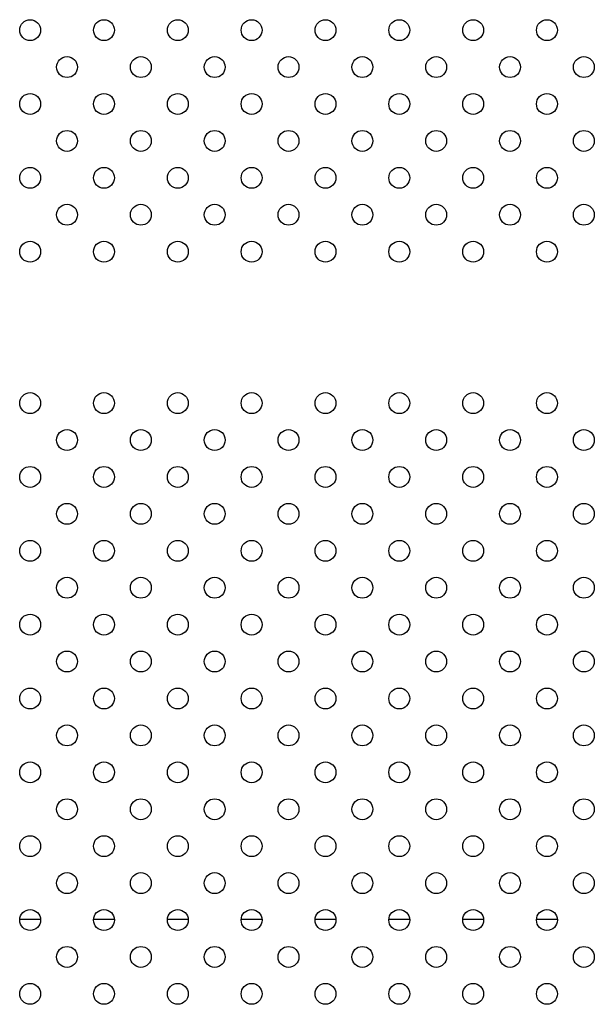
# Model space of a CAD drawing. Units: millimetres. Extents: x 23706 to 25043, y 14863 to 14874.
# Drawn here: x 25038 to 25038, y 14868 to 14868 of the extents above; entities that cross this region are included whole.
import ezdxf

# ---------------------------------------------------------------- set-up
doc = ezdxf.new("R2010")
doc.units = ezdxf.units.MM
doc.layers.add('superior-VIS', color=7, linetype='Continuous')

msp = doc.modelspace()

# ---------------------------------------------------------------- linework, layer by layer
at = {"layer": 'superior-VIS'}
for p, q in [((25037.5958, 14867.67062), (25037.60378, 14867.67062)), ((25037.62409, 14867.67062), (25037.63207, 14867.67062)), ((25037.65237, 14867.67062), (25037.66035, 14867.67062)), ((25037.68065, 14867.67062), (25037.68863, 14867.67062)), ((25037.70894, 14867.67062), (25037.71692, 14867.67062)), ((25037.73722, 14867.67062), (25037.7452, 14867.67062)), ((25037.76551, 14867.67062), (25037.77349, 14867.67062)), ((25037.79379, 14867.67062), (25037.80177, 14867.67062))]:
    msp.add_line(p, q, dxfattribs=at)
for centre in [(25037.59979, 14868.01119), (25037.62808, 14868.01119), (25037.65636, 14868.01119), (25037.68464, 14868.01119), (25037.71293, 14868.01119), (25037.74121, 14868.01119), (25037.7695, 14868.01119), (25037.79778, 14868.01119), (25037.61393, 14867.99704), (25037.64222, 14867.99704), (25037.6705, 14867.99704), (25037.69879, 14867.99704), (25037.72707, 14867.99704), (25037.75535, 14867.99704), (25037.78364, 14867.99704), (25037.81192, 14867.99704), (25037.59979, 14867.9829), (25037.62808, 14867.9829), (25037.65636, 14867.9829), (25037.68464, 14867.9829), (25037.71293, 14867.9829), (25037.74121, 14867.9829), (25037.7695, 14867.9829), (25037.79778, 14867.9829), (25037.61393, 14867.96876), (25037.64222, 14867.96876), (25037.6705, 14867.96876), (25037.69879, 14867.96876), (25037.72707, 14867.96876), (25037.75535, 14867.96876), (25037.78364, 14867.96876), (25037.81192, 14867.96876), (25037.59979, 14867.95462), (25037.62808, 14867.95462), (25037.65636, 14867.95462), (25037.68464, 14867.95462), (25037.71293, 14867.95462), (25037.74121, 14867.95462), (25037.7695, 14867.95462), (25037.79778, 14867.95462), (25037.61393, 14867.94047), (25037.64222, 14867.94047), (25037.6705, 14867.94047), (25037.69879, 14867.94047), (25037.72707, 14867.94047), (25037.75535, 14867.94047), (25037.78364, 14867.94047), (25037.81192, 14867.94047), (25037.59979, 14867.92633), (25037.62808, 14867.92633), (25037.65636, 14867.92633), (25037.68464, 14867.92633), (25037.71293, 14867.92633), (25037.74121, 14867.92633), (25037.7695, 14867.92633), (25037.79778, 14867.92633), (25037.59979, 14867.86833), (25037.62808, 14867.86833), (25037.65636, 14867.86833), (25037.68464, 14867.86833), (25037.71293, 14867.86833), (25037.74121, 14867.86833), (25037.7695, 14867.86833), (25037.79778, 14867.86833), (25037.61393, 14867.85419), (25037.64222, 14867.85419), (25037.6705, 14867.85419), (25037.69879, 14867.85419), (25037.72707, 14867.85419), (25037.75535, 14867.85419), (25037.78364, 14867.85419), (25037.81192, 14867.85419), (25037.59979, 14867.84005), (25037.62808, 14867.84005), (25037.65636, 14867.84005), (25037.68464, 14867.84005), (25037.71293, 14867.84005), (25037.74121, 14867.84005), (25037.7695, 14867.84005), (25037.79778, 14867.84005), (25037.61393, 14867.82591), (25037.64222, 14867.82591), (25037.6705, 14867.82591), (25037.69879, 14867.82591), (25037.72707, 14867.82591), (25037.75535, 14867.82591), (25037.78364, 14867.82591), (25037.81192, 14867.82591), (25037.59979, 14867.81176), (25037.62808, 14867.81176), (25037.65636, 14867.81176), (25037.68464, 14867.81176), (25037.71293, 14867.81176), (25037.74121, 14867.81176), (25037.7695, 14867.81176), (25037.79778, 14867.81176), (25037.61393, 14867.79762), (25037.64222, 14867.79762), (25037.6705, 14867.79762), (25037.69879, 14867.79762), (25037.72707, 14867.79762), (25037.75535, 14867.79762), (25037.78364, 14867.79762), (25037.81192, 14867.79762), (25037.59979, 14867.78348), (25037.62808, 14867.78348), (25037.65636, 14867.78348), (25037.68464, 14867.78348), (25037.71293, 14867.78348), (25037.74121, 14867.78348), (25037.7695, 14867.78348), (25037.79778, 14867.78348), (25037.61393, 14867.76934), (25037.64222, 14867.76934), (25037.6705, 14867.76934), (25037.69879, 14867.76934), (25037.72707, 14867.76934), (25037.75535, 14867.76934), (25037.78364, 14867.76934), (25037.81192, 14867.76934), (25037.59979, 14867.7552), (25037.62808, 14867.7552), (25037.65636, 14867.7552), (25037.68464, 14867.7552), (25037.71293, 14867.7552), (25037.74121, 14867.7552), (25037.7695, 14867.7552), (25037.79778, 14867.7552), (25037.61393, 14867.74105), (25037.64222, 14867.74105), (25037.6705, 14867.74105), (25037.69879, 14867.74105), (25037.72707, 14867.74105), (25037.75535, 14867.74105), (25037.78364, 14867.74105), (25037.81192, 14867.74105), (25037.59979, 14867.72691), (25037.62808, 14867.72691), (25037.65636, 14867.72691), (25037.68464, 14867.72691), (25037.71293, 14867.72691), (25037.74121, 14867.72691), (25037.7695, 14867.72691), (25037.79778, 14867.72691), (25037.61393, 14867.71277), (25037.64222, 14867.71277), (25037.6705, 14867.71277), (25037.69879, 14867.71277), (25037.72707, 14867.71277), (25037.75535, 14867.71277), (25037.78364, 14867.71277), (25037.81192, 14867.71277), (25037.59979, 14867.69863), (25037.62808, 14867.69863), (25037.65636, 14867.69863), (25037.68464, 14867.69863), (25037.71293, 14867.69863), (25037.74121, 14867.69863), (25037.7695, 14867.69863), (25037.79778, 14867.69863), (25037.61393, 14867.68448), (25037.64222, 14867.68448), (25037.6705, 14867.68448), (25037.69879, 14867.68448), (25037.72707, 14867.68448), (25037.75535, 14867.68448), (25037.78364, 14867.68448), (25037.81192, 14867.68448), (25037.59979, 14867.67034), (25037.62808, 14867.67034), (25037.65636, 14867.67034), (25037.68464, 14867.67034), (25037.71293, 14867.67034), (25037.74121, 14867.67034), (25037.7695, 14867.67034), (25037.79778, 14867.67034), (25037.61393, 14867.6562), (25037.64222, 14867.6562), (25037.6705, 14867.6562), (25037.69879, 14867.6562), (25037.72707, 14867.6562), (25037.75535, 14867.6562), (25037.78364, 14867.6562), (25037.81192, 14867.6562), (25037.59979, 14867.64206), (25037.62808, 14867.64206), (25037.65636, 14867.64206), (25037.68464, 14867.64206), (25037.71293, 14867.64206), (25037.74121, 14867.64206), (25037.7695, 14867.64206), (25037.79778, 14867.64206)]:
    msp.add_circle(centre, 0.004, dxfattribs=at)

doc.saveas('drawing.dxf')
